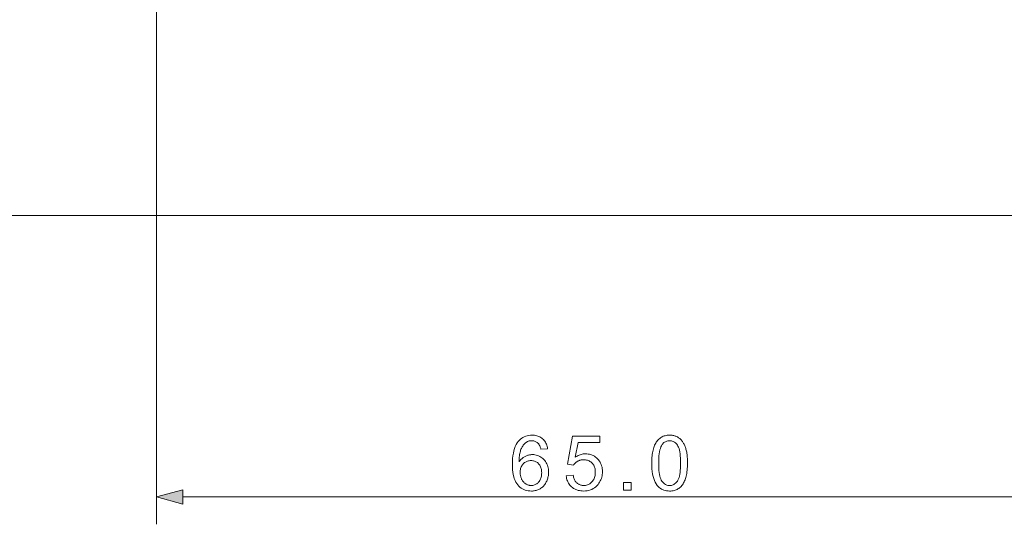
# Model space of a CAD drawing. Extents: x 21 to 819, y 21 to 567.
# Drawn here: x 174 to 246, y 152 to 188 of the extents above; entities that cross this region are included whole.
import ezdxf

# ---------------------------------------------------------------- set-up
doc = ezdxf.new("R2010")
doc.units = 0

msp = doc.modelspace()

# ---------------------------------------------------------------- linework, layer by layer
at = {"color": 7, "lineweight": 13}
for p, q in [((183.678, 207.617), (183.678, 151.53)), ((306.081, 174.094), (117.918, 174.094)), ((185.61, 153.53), (246.649, 153.53))]:
    msp.add_line(p, q, dxfattribs=at)
for points in [[(212.272, 157.051), (211.784, 157.012), (211.77, 157.069), (211.755, 157.122), (211.739, 157.172), (211.723, 157.219), (211.705, 157.262), (211.685, 157.303), (211.665, 157.34), (211.644, 157.374), (211.622, 157.405), (211.598, 157.433), (211.557, 157.473), (211.515, 157.508), (211.47, 157.54), (211.424, 157.567), (211.376, 157.59), (211.326, 157.609), (211.274, 157.624), (211.22, 157.634), (211.164, 157.641), (211.107, 157.643), (211.061, 157.641), (211.015, 157.638), (210.971, 157.631), (210.928, 157.622), (210.887, 157.61), (210.846, 157.596), (210.807, 157.579), (210.768, 157.559), (210.731, 157.537), (210.695, 157.512), (210.65, 157.476), (210.606, 157.438), (210.565, 157.396), (210.525, 157.352), (210.488, 157.304), (210.452, 157.253), (210.418, 157.199), (210.387, 157.142), (210.357, 157.081), (210.329, 157.018), (210.304, 156.95), (210.281, 156.877), (210.261, 156.798), (210.243, 156.714), (210.228, 156.624), (210.215, 156.529), (210.205, 156.428), (210.198, 156.322), (210.193, 156.21), (210.19, 156.093), (210.226, 156.146), (210.264, 156.195), (210.304, 156.243), (210.345, 156.287), (210.387, 156.328), (210.432, 156.367), (210.477, 156.403), (210.525, 156.436), (210.574, 156.466), (210.624, 156.494), (210.676, 156.519), (210.728, 156.541), (210.78, 156.561), (210.833, 156.578), (210.887, 156.592), (210.941, 156.604), (210.995, 156.613), (211.05, 156.62), (211.106, 156.624), (211.162, 156.625), (211.258, 156.621), (211.352, 156.611), (211.443, 156.592), (211.531, 156.567), (211.616, 156.535), (211.698, 156.495), (211.778, 156.448), (211.854, 156.394), (211.927, 156.332), (211.998, 156.264), (212.063, 156.189), (212.122, 156.11), (212.174, 156.028), (212.219, 155.94), (212.257, 155.849), (212.288, 155.754), (212.312, 155.654), (212.329, 155.55), (212.34, 155.441), (212.343, 155.329), (212.341, 155.254), (212.337, 155.181), (212.328, 155.108), (212.317, 155.036), (212.302, 154.966), (212.285, 154.896), (212.263, 154.828), (212.239, 154.761), (212.212, 154.694), (212.181, 154.629), (212.147, 154.566), (212.111, 154.506), (212.072, 154.449), (212.031, 154.395), (211.988, 154.344), (211.942, 154.296), (211.894, 154.251), (211.843, 154.209), (211.79, 154.17), (211.735, 154.134), (211.677, 154.101), (211.618, 154.072), (211.557, 154.046), (211.495, 154.024), (211.432, 154.005), (211.367, 153.99), (211.3, 153.977), (211.232, 153.969), (211.162, 153.964), (211.091, 153.962), (210.97, 153.967), (210.854, 153.98), (210.743, 154.003), (210.636, 154.034), (210.533, 154.075), (210.435, 154.125), (210.342, 154.183), (210.253, 154.251), (210.169, 154.328), (210.089, 154.414), (210.016, 154.51), (209.95, 154.618), (209.892, 154.737), (209.841, 154.868), (209.799, 155.011), (209.764, 155.166), (209.737, 155.333), (209.717, 155.511), (209.706, 155.7), (209.702, 155.902), (209.706, 156.128), (209.719, 156.341), (209.74, 156.541), (209.77, 156.728), (209.809, 156.903), (209.856, 157.066), (209.912, 157.215), (209.976, 157.352), (210.049, 157.477), (210.13, 157.588), (210.208, 157.675), (210.29, 157.753), (210.378, 157.822), (210.471, 157.882), (210.569, 157.932), (210.672, 157.973), (210.781, 158.005), (210.894, 158.028), (211.013, 158.042), (211.137, 158.047), (211.23, 158.044), (211.319, 158.036), (211.405, 158.023), (211.487, 158.004), (211.566, 157.98), (211.642, 157.951), (211.714, 157.917), (211.783, 157.877), (211.849, 157.832), (211.911, 157.782), (211.968, 157.727), (212.021, 157.668), (212.07, 157.605), (212.113, 157.538), (212.152, 157.467), (212.185, 157.392), (212.214, 157.312), (212.238, 157.229), (212.258, 157.142)], [(213.631, 155.078), (214.147, 155.122), (214.16, 155.048), (214.176, 154.978), (214.195, 154.913), (214.217, 154.85), (214.242, 154.792), (214.27, 154.737), (214.301, 154.686), (214.335, 154.639), (214.372, 154.595), (214.413, 154.555), (214.455, 154.519), (214.5, 154.487), (214.546, 154.459), (214.593, 154.434), (214.643, 154.413), (214.694, 154.396), (214.747, 154.383), (214.802, 154.373), (214.858, 154.368), (214.916, 154.366), (214.986, 154.368), (215.054, 154.377), (215.119, 154.39), (215.182, 154.409), (215.243, 154.433), (215.302, 154.462), (215.359, 154.497), (215.414, 154.537), (215.466, 154.582), (215.516, 154.633), (215.563, 154.688), (215.605, 154.747), (215.642, 154.809), (215.673, 154.875), (215.7, 154.944), (215.723, 155.017), (215.74, 155.093), (215.752, 155.173), (215.759, 155.256), (215.762, 155.343), (215.759, 155.425), (215.752, 155.504), (215.741, 155.579), (215.724, 155.65), (215.703, 155.718), (215.677, 155.783), (215.646, 155.844), (215.611, 155.901), (215.571, 155.955), (215.526, 156.006), (215.477, 156.052), (215.426, 156.093), (215.371, 156.13), (215.314, 156.161), (215.253, 156.188), (215.19, 156.21), (215.124, 156.227), (215.055, 156.239), (214.983, 156.246), (214.908, 156.249), (214.861, 156.247), (214.815, 156.244), (214.77, 156.239), (214.725, 156.231), (214.682, 156.222), (214.64, 156.21), (214.598, 156.196), (214.558, 156.18), (214.518, 156.161), (214.479, 156.141), (214.442, 156.119), (214.406, 156.095), (214.372, 156.07), (214.34, 156.044), (214.309, 156.017), (214.28, 155.988), (214.252, 155.958), (214.226, 155.927), (214.202, 155.895), (214.179, 155.861), (213.718, 155.921), (214.106, 157.976), (216.095, 157.976), (216.095, 157.506), (214.499, 157.506), (214.283, 156.431), (214.355, 156.479), (214.428, 156.522), (214.502, 156.559), (214.577, 156.592), (214.652, 156.62), (214.728, 156.642), (214.805, 156.66), (214.882, 156.672), (214.96, 156.68), (215.039, 156.682), (215.142, 156.679), (215.242, 156.668), (215.338, 156.65), (215.432, 156.624), (215.522, 156.592), (215.608, 156.552), (215.692, 156.505), (215.772, 156.45), (215.849, 156.388), (215.923, 156.319), (215.991, 156.245), (216.052, 156.166), (216.107, 156.083), (216.153, 155.996), (216.193, 155.905), (216.225, 155.809), (216.251, 155.71), (216.269, 155.606), (216.279, 155.498), (216.283, 155.386), (216.28, 155.279), (216.27, 155.175), (216.255, 155.074), (216.232, 154.975), (216.204, 154.88), (216.169, 154.788), (216.128, 154.698), (216.08, 154.612), (216.027, 154.528), (215.966, 154.448), (215.887, 154.355), (215.801, 154.273), (215.71, 154.2), (215.614, 154.137), (215.512, 154.083), (215.404, 154.04), (215.29, 154.006), (215.171, 153.981), (215.046, 153.967), (214.916, 153.962), (214.809, 153.965), (214.706, 153.974), (214.607, 153.99), (214.512, 154.011), (214.42, 154.038), (214.333, 154.072), (214.25, 154.112), (214.171, 154.158), (214.096, 154.21), (214.025, 154.268), (213.959, 154.331), (213.899, 154.398), (213.845, 154.469), (213.796, 154.544), (213.754, 154.623), (213.718, 154.706), (213.687, 154.793), (213.662, 154.884), (213.644, 154.979)], [(219.89, 156.003), (219.892, 156.142), (219.896, 156.276), (219.903, 156.404), (219.913, 156.526), (219.927, 156.643), (219.943, 156.755), (219.962, 156.86), (219.984, 156.961), (220.008, 157.056), (220.036, 157.145), (220.067, 157.229), (220.1, 157.31), (220.136, 157.387), (220.176, 157.459), (220.217, 157.528), (220.262, 157.593), (220.31, 157.653), (220.36, 157.71), (220.414, 157.763), (220.47, 157.812), (220.529, 157.857), (220.591, 157.896), (220.656, 157.932), (220.724, 157.962), (220.795, 157.988), (220.869, 158.009), (220.946, 158.025), (221.026, 158.037), (221.108, 158.044), (221.194, 158.047), (221.258, 158.045), (221.32, 158.041), (221.38, 158.035), (221.439, 158.026), (221.496, 158.014), (221.552, 158), (221.606, 157.983), (221.659, 157.964), (221.71, 157.942), (221.759, 157.917), (221.807, 157.89), (221.853, 157.861), (221.897, 157.829), (221.94, 157.795), (221.981, 157.759), (222.02, 157.72), (222.058, 157.679), (222.094, 157.636), (222.128, 157.591), (222.16, 157.543), (222.191, 157.493), (222.221, 157.441), (222.249, 157.387), (222.276, 157.331), (222.301, 157.272), (222.326, 157.212), (222.348, 157.149), (222.37, 157.084), (222.39, 157.017), (222.408, 156.948), (222.426, 156.876), (222.441, 156.798), (222.454, 156.716), (222.466, 156.629), (222.476, 156.537), (222.484, 156.44), (222.49, 156.338), (222.495, 156.231), (222.498, 156.119), (222.499, 156.003), (222.497, 155.865), (222.493, 155.732), (222.486, 155.605), (222.475, 155.483), (222.462, 155.367), (222.446, 155.256), (222.428, 155.15), (222.406, 155.05), (222.381, 154.956), (222.354, 154.867), (222.324, 154.782), (222.29, 154.701), (222.254, 154.625), (222.215, 154.552), (222.173, 154.483), (222.129, 154.418), (222.081, 154.357), (222.031, 154.3), (221.978, 154.247), (221.921, 154.198), (221.862, 154.153), (221.8, 154.113), (221.735, 154.078), (221.667, 154.047), (221.596, 154.021), (221.522, 154), (221.444, 153.983), (221.364, 153.971), (221.281, 153.964), (221.194, 153.962), (221.081, 153.966), (220.973, 153.979), (220.87, 153.999), (220.771, 154.028), (220.678, 154.066), (220.59, 154.111), (220.506, 154.165), (220.428, 154.227), (220.354, 154.298), (220.286, 154.377), (220.211, 154.483), (220.143, 154.602), (220.084, 154.733), (220.033, 154.877), (219.989, 155.033), (219.953, 155.202), (219.926, 155.383), (219.906, 155.577), (219.894, 155.784)], [(220.395, 156.003), (220.397, 155.813), (220.404, 155.635), (220.416, 155.471), (220.432, 155.32), (220.452, 155.183), (220.478, 155.058), (220.508, 154.947), (220.542, 154.849), (220.582, 154.764), (220.625, 154.692), (220.673, 154.63), (220.722, 154.575), (220.773, 154.526), (220.827, 154.483), (220.883, 154.447), (220.941, 154.418), (221.001, 154.395), (221.063, 154.379), (221.128, 154.369), (221.194, 154.366), (221.261, 154.369), (221.325, 154.379), (221.388, 154.395), (221.448, 154.418), (221.506, 154.448), (221.562, 154.484), (221.615, 154.526), (221.667, 154.575), (221.716, 154.631), (221.763, 154.693), (221.807, 154.765), (221.846, 154.85), (221.881, 154.949), (221.911, 155.06), (221.936, 155.184), (221.957, 155.322), (221.973, 155.473), (221.985, 155.636), (221.991, 155.813), (221.994, 156.003), (221.991, 156.194), (221.985, 156.372), (221.973, 156.536), (221.957, 156.687), (221.936, 156.825), (221.911, 156.95), (221.881, 157.061), (221.846, 157.159), (221.807, 157.244), (221.763, 157.315), (221.716, 157.377), (221.666, 157.432), (221.615, 157.481), (221.561, 157.523), (221.504, 157.559), (221.446, 157.588), (221.385, 157.611), (221.322, 157.627), (221.256, 157.637), (221.189, 157.64), (221.123, 157.637), (221.059, 157.629), (220.998, 157.614), (220.94, 157.594), (220.885, 157.568), (220.832, 157.537), (220.782, 157.5), (220.735, 157.457), (220.69, 157.408), (220.649, 157.354), (220.6, 157.274), (220.557, 157.183), (220.519, 157.078), (220.486, 156.962), (220.458, 156.833), (220.435, 156.692), (220.418, 156.538), (220.405, 156.372), (220.397, 156.194)], [(210.267, 155.326), (210.268, 155.276), (210.271, 155.226), (210.276, 155.176), (210.284, 155.127), (210.294, 155.078), (210.305, 155.03), (210.319, 154.982), (210.336, 154.934), (210.354, 154.887), (210.374, 154.841), (210.397, 154.795), (210.421, 154.752), (210.447, 154.711), (210.474, 154.673), (210.504, 154.636), (210.535, 154.602), (210.567, 154.57), (210.602, 154.54), (210.638, 154.513), (210.676, 154.487), (210.715, 154.464), (210.754, 154.444), (210.794, 154.425), (210.834, 154.41), (210.874, 154.396), (210.915, 154.385), (210.956, 154.377), (210.998, 154.371), (211.04, 154.367), (211.082, 154.366), (211.144, 154.368), (211.203, 154.376), (211.261, 154.388), (211.317, 154.406), (211.372, 154.429), (211.424, 154.456), (211.475, 154.489), (211.524, 154.526), (211.572, 154.569), (211.617, 154.617), (211.66, 154.669), (211.698, 154.724), (211.731, 154.784), (211.76, 154.846), (211.785, 154.913), (211.805, 154.983), (211.821, 155.057), (211.832, 155.134), (211.839, 155.215), (211.841, 155.299), (211.839, 155.38), (211.832, 155.458), (211.821, 155.532), (211.806, 155.603), (211.786, 155.67), (211.761, 155.733), (211.733, 155.793), (211.7, 155.85), (211.662, 155.903), (211.62, 155.952), (211.575, 155.998), (211.527, 156.038), (211.477, 156.074), (211.425, 156.105), (211.37, 156.132), (211.313, 156.153), (211.254, 156.17), (211.193, 156.182), (211.129, 156.189), (211.063, 156.191), (210.998, 156.189), (210.934, 156.182), (210.873, 156.17), (210.813, 156.153), (210.756, 156.132), (210.7, 156.105), (210.647, 156.074), (210.595, 156.038), (210.546, 155.998), (210.499, 155.952), (210.454, 155.903), (210.415, 155.851), (210.38, 155.796), (210.35, 155.738), (210.325, 155.677), (210.304, 155.612), (210.287, 155.545), (210.276, 155.475), (210.269, 155.402)], [(217.814, 154.03), (217.814, 154.59), (218.373, 154.59), (218.373, 154.03)], [(185.61, 154.048), (183.678, 153.53), (185.61, 153.013)]]:
    msp.add_lwpolyline(points, close=True, dxfattribs=at)
msp.add_solid([(185.61, 154.048), (183.678, 153.53), (185.61, 154.048), (185.61, 153.013)], dxfattribs=at)

doc.saveas('drawing.dxf')
